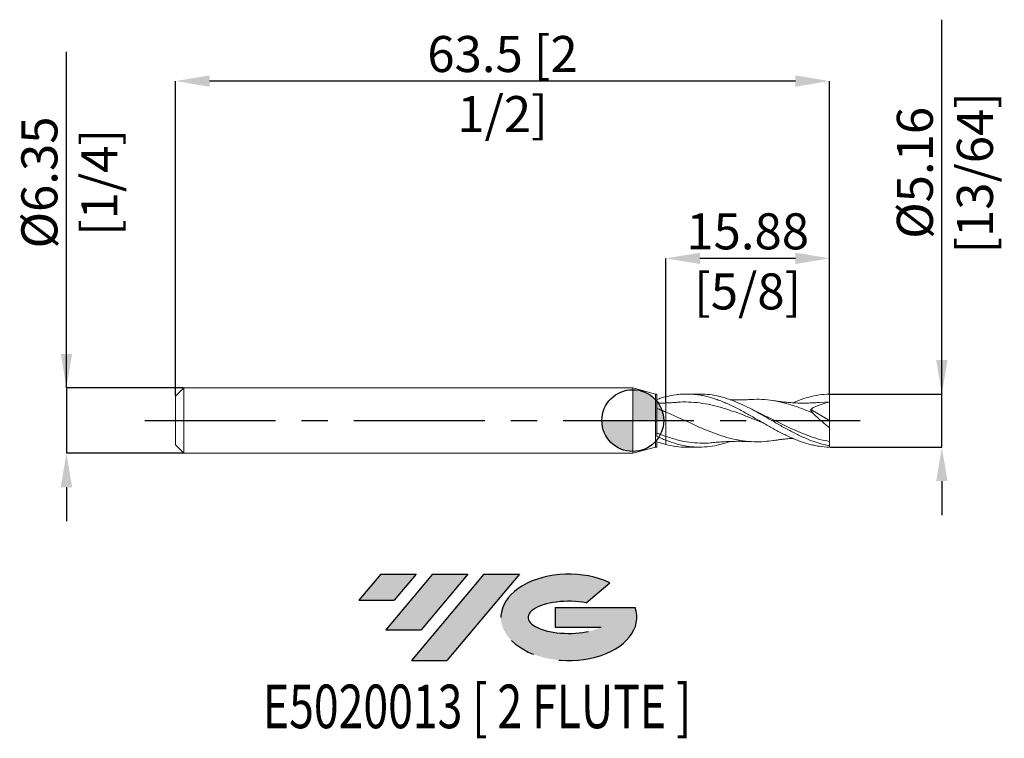
# Model space of a CAD drawing. Units: millimetres. Extents: x -59.5 to 36.1, y -30.9 to 38.9.
import ezdxf
from ezdxf.enums import TextEntityAlignment as Align

# ---------------------------------------------------------------- set-up
doc = ezdxf.new("R2010")
doc.units = ezdxf.units.MM
doc.header["$PDSIZE"] = -1
doc.linetypes.add('CENTERX2', pattern=[20.319999999999997, 12.7, -2.54, 2.54, -2.54])
for name, color, linetype in [('FORMAT', 2, 'Continuous'), ('중심선', 1, 'CENTERX2'), ('해칭선', 100, 'Continuous')]:
    doc.layers.add(name, color=color, linetype=linetype)
doc.layers.add('외형선', color=4, linetype='Continuous', lineweight=30)
doc.layers.add('치수문자_일반주서', color=7, linetype='Continuous', lineweight=15)
doc.styles.add('SLDTEXTSTYLE0', font='TXT', dxfattribs={"width": 0.75})
doc.dimstyles.new('SLDDIMSTYLE0', dxfattribs={"dimtxt": 3.5, "dimasz": 3.302, "dimexe": 0, "dimexo": 0.0625, "dimgap": 0.875, "dimtad": 1, "dimrnd": 1e-09, "dimzin": 12, "dimdsep": 46, "dimtxsty": 'SLDTEXTSTYLE0', "dimsah": 1, "dimcen": 0.09, "dimadec": 0, "dimazin": 3, "dimtfac": 1, "dimtmove": 0, "dimatfit": 0, "dimfxl": 1, "dimfrac": 2, "dimtolj": 1, "dimtzin": 12, "dimarcsym": 0})

# ---------------------------------------------------------------- blocks, each defined once
blk = doc.blocks.new('블럭10')
at = {"layer": '중심선'}
for p, q in [((2.268634060543552, 16.24717430164393), (0.1404042013395286, 13.71084872107135)), ((2.268634060543552, 16.24717430164393), (5.714909304380834, 16.24717430164393)), ((7.28139805157953, 16.24717430164393), (2.750260043222114, 10.84717430164391)), ((5.714909304380834, 16.24717430164393), (3.58671253028996, 13.71088815037384)), ((12.29416204261559, 16.24717430164393), (5.245725140726316, 7.84717430164391)), ((10.72767329541681, 16.24717430164393), (6.196535287059397, 10.84717430164391)), ((7.28139805157953, 16.24717430164393), (10.72767329541681, 16.24717430164393)), ((15.74043728645272, 16.24717430164393), (8.692000384563599, 7.84717430164391)), ((12.29416204261559, 16.24717430164393), (15.74043728645272, 16.24717430164393)), ((22.22332737316547, 13.45928029700563), (24.52862924686651, 15.39360700705356)), ((0.1404042013395286, 13.71084872107135), (3.58671253028996, 13.71088815037384)), ((19.22039502424796, 13.00717430171391), (19.22036997980202, 11.08717430171403)), ((19.22039502424796, 13.00717430171391), (26.96566020931264, 13.00717430171391)), ((2.750260043222114, 10.84717430164391), (6.196535287059397, 10.84717430164391)), ((19.22036997980202, 11.08717430171403), (23.66174974927406, 11.08717430171406)), ((5.245725140726316, 7.84717430164391), (8.692000384563599, 7.84717430164391))]:
    blk.add_line(p, q, dxfattribs=at)
for centre, major_axis, ratio, start_param, end_param in [((20.54032771741204, 12.0471743016438), (6.600054785286829, -1.261213355974178e-13), 0.636358354079598, 0.9219305317359503, 6.513795318482858), ((20.54032771746488, 12.04717430159265), (3.960054785062283, 1.540847449632565e-10), 0.3939339440162632, 1.131841032648279, 5.62031148352944)]:
    blk.add_ellipse(centre, major_axis=major_axis, ratio=ratio, start_param=start_param, end_param=end_param, dxfattribs=at)
at = {"layer": 'FORMAT', "color": 2, "style": 'SLDTEXTSTYLE0', "width": 0.75}
blk.add_attdef('AUTOATTR0', text='', height=4.233333333333333, dxfattribs=at).set_placement((4.408487351596664, -0.0412997538344756), align=Align.BOTTOM_LEFT)
blk = doc.blocks.new('_D')
at = {"layer": 'Defpoints', "color": 0}
for p in [(-43.59326350361916, 3.174999999999983), (-55.00989397234667, -3.175000000000054), (-43.59326350361916, -3.175000000000012)]:
    blk.add_point(p, dxfattribs=at)
at = {"layer": '치수문자_일반주서', "color": 0, "lineweight": -2}
for p, q in [((-55.0098939723467, 3.17499999999994), (-55.0098939723468, 35.81024999999994)), ((-55.00989397234671, 6.47699999999994), (-55.00989397234672, 9.77899999999994)), ((-43.65576350361916, 3.174999999999982), (-55.0098939723467, 3.17499999999994)), ((-55.0098939723467, 3.17499999999994), (-55.00989397234667, -3.175000000000054)), ((-43.65576350361916, -3.175000000000012), (-55.00989397234667, -3.175000000000054)), ((-55.00989397234666, -6.477000000000054), (-55.00989397234665, -9.779000000000053))]:
    blk.add_line(p, q, dxfattribs=at)
at = {"layer": '치수문자_일반주서', "color": 0}
for points in [[(-55.56022730568004, 6.476999999999938), (-54.45956063901338, 6.476999999999942), (-55.0098939723467, 3.17499999999994)], [(-54.45956063901333, -6.477000000000052), (-55.56022730567999, -6.477000000000055), (-55.00989397234667, -3.175000000000054)]]:
    blk.add_solid(points, dxfattribs=at)
at = {"layer": '치수문자_일반주서', "color": 0, "insert": (-59.38489397234676, 23.12274999999993), "char_height": 3.5, "attachment_point": 2, "rotation": 90.00000000000018, "style": 'SLDTEXTSTYLE0'}
blk.add_mtext('\\A1;%%c6.35 [1/4]', dxfattribs=at)
blk = doc.blocks.new('_D_1')
at = {"layer": 'Defpoints', "color": 0}
for p in [(3.221736496380835, 15.75384891823566), (19.09673649638084, 2.577507187412722), (3.221736496380835, 1.70992135284369)]:
    blk.add_point(p, dxfattribs=at)
at = {"layer": '치수문자_일반주서', "color": 0, "lineweight": -2}
for p, q in [((3.221736496380835, 1.77242135284369), (3.221736496380835, 15.75384891823566)), ((15.79473649638084, 15.75384891823566), (6.523736496380835, 15.75384891823566)), ((19.09673649638084, 2.640007187412722), (19.09673649638084, 15.75384891823566))]:
    blk.add_line(p, q, dxfattribs=at)
at = {"layer": '치수문자_일반주서', "color": 0}
for points in [[(6.523736496380835, 16.30418225156899), (6.523736496380835, 15.20351558490232), (3.221736496380835, 15.75384891823566)], [(15.79473649638084, 15.20351558490232), (15.79473649638084, 16.30418225156899), (19.09673649638084, 15.75384891823566)]]:
    blk.add_solid(points, dxfattribs=at)
at = {"layer": '치수문자_일반주서', "color": 0, "insert": (11.15923649638084, 20.12884891823565), "char_height": 3.5, "attachment_point": 2, "style": 'SLDTEXTSTYLE0'}
blk.add_mtext('\\A1;15.88 [5/8]', dxfattribs=at)
blk = doc.blocks.new('_D_2')
at = {"layer": 'Defpoints', "color": 0}
for p in [(-44.40326350361916, 32.97350046398077), (-44.40326350361916, 2.364999999999993), (19.09673649638084, 2.447970898596668)]:
    blk.add_point(p, dxfattribs=at)
at = {"layer": '치수문자_일반주서', "color": 0, "lineweight": -2}
for p, q in [((-44.40326350361916, 2.427499999999993), (-44.40326350361916, 32.97350046398077)), ((15.79473649638084, 32.97350046398077), (-41.10126350361916, 32.97350046398077)), ((19.09673649638084, 2.510470898596668), (19.09673649638084, 32.97350046398077))]:
    blk.add_line(p, q, dxfattribs=at)
at = {"layer": '치수문자_일반주서', "color": 0}
for points in [[(-41.10126350361916, 33.5238337973141), (-41.10126350361916, 32.42316713064744), (-44.40326350361916, 32.97350046398077)], [(15.79473649638084, 32.42316713064744), (15.79473649638084, 33.5238337973141), (19.09673649638084, 32.97350046398077)]]:
    blk.add_solid(points, dxfattribs=at)
at = {"layer": '치수문자_일반주서', "color": 0, "insert": (-12.65326350361916, 37.34850046398077), "char_height": 3.5, "attachment_point": 2, "style": 'SLDTEXTSTYLE0'}
blk.add_mtext('\\A1;63.5 [2 1/2]', dxfattribs=at)
blk = doc.blocks.new('_D_3')
at = {"layer": 'Defpoints', "color": 0}
for p in [(19.09673649638084, 2.577507187412722), (30.02093517972505, 2.577507187412763), (19.09673649638084, -2.577507187412723)]:
    blk.add_point(p, dxfattribs=at)
at = {"layer": '치수문자_일반주서', "color": 0, "lineweight": -2}
for p, q in [((30.02093517972504, 2.577507187412763), (30.02093517972491, 38.93150718741276)), ((30.02093517972503, 5.879507187412763), (30.02093517972502, 9.181507187412763)), ((19.15923649638084, 2.577507187412722), (30.02093517972504, 2.577507187412763)), ((30.02093517972505, -2.577507187412682), (30.02093517972504, 2.577507187412763)), ((19.15923649638084, -2.577507187412723), (30.02093517972505, -2.577507187412682)), ((30.02093517972506, -5.879507187412681), (30.02093517972508, -9.18150718741268))]:
    blk.add_line(p, q, dxfattribs=at)
at = {"layer": '치수문자_일반주서', "color": 0}
for points in [[(29.47060184639169, 5.879507187412761), (30.57126851305836, 5.879507187412765), (30.02093517972504, 2.577507187412763)], [(30.5712685130584, -5.879507187412679), (29.47060184639173, -5.879507187412683), (30.02093517972505, -2.577507187412682)]]:
    blk.add_solid(points, dxfattribs=at)
at = {"layer": '치수문자_일반주서', "color": 0, "insert": (25.64593517972496, 24.05650718741274), "char_height": 3.5, "attachment_point": 2, "rotation": 90.0000000000002, "style": 'SLDTEXTSTYLE0'}
blk.add_mtext('\\A1;%%c5.16 [13/64]', dxfattribs=at)
blk = doc.blocks.new('SW_DOWELSYMBOL_0')
at = {"linetype": 'Continuous', "lineweight": 0}
h = blk.add_hatch(color=0, dxfattribs=at)
edge = h.paths.add_edge_path(flags=0)
edge.add_arc((0, 0), 2.999999999999996, 0, 90)
edge.add_line((0, 2.999999999999996), (0, 0))
edge.add_line((0, 0), (2.999999999999996, 0))
h = blk.add_hatch(color=0, dxfattribs=at)
edge = h.paths.add_edge_path(flags=0)
edge.add_arc((0, 0), 2.999999999999996, 180, 270.0000000000008)
edge.add_line((0, -2.999999999999996), (0, 0))
edge.add_line((0, 0), (-2.999999999999996, 0))
at = {"layer": '해칭선', "color": 0}
blk.add_circle((0, 0), 2.999999999999996, dxfattribs=at)

msp = doc.modelspace()

# ---------------------------------------------------------------- hatches: boundary and pattern name
at = {"layer": '중심선'}
for points in [[(-21.03231905401202, -14.9085201297153), (-24.47859429784931, -14.9085201297153), (-26.60682415705332, -17.44484571028788), (-23.16051582810289, -17.44480628098539)], [(-16.01955506297604, -14.9085201297153), (-19.4658303068133, -14.90852012971528), (-23.99696831517074, -20.30852012971532), (-20.55069307133346, -20.30852012971532)], [(-11.00679107194015, -14.9085201297153), (-14.45306631577729, -14.90852012971528), (-21.50150321766654, -23.30852012971532), (-18.05522797382926, -23.30852012971532)]]:
    msp.add_hatch(color=256, dxfattribs=at).paths.add_polyline_path(points, flags=0)
h = msp.add_hatch(color=256, dxfattribs=at)
edge = h.paths.add_edge_path(flags=0)
edge.add_ellipse((-6.206900640927976, -19.10852012976658), major_axis=(3.960054785062284, 1.540882976769353e-10), ratio=0.3939339440162627, start_angle=39.998034231492284, end_angle=342.90460819391564, ccw=False)
edge.add_line((-4.523900985227408, -17.69641413435361), (-2.218599111526343, -15.76208742430569))
edge.add_ellipse((-6.206900640980822, -19.10852012971545), major_axis=(6.600054785286829, -1.27897692436818e-13), ratio=0.6363583540795981, start_angle=39.99873849337411, end_angle=368.4976242363725)
edge.add_line((0.2184318509197869, -18.14852012964533), (-7.5268333341449, -18.14852012964533))
edge.add_line((-7.5268333341449, -18.14852012964533), (-7.526858378590834, -20.06852012964522))
edge.add_line((-7.526858378590834, -20.06852012964522), (-3.085478609118796, -20.06852012964519))

# ---------------------------------------------------------------- linework, layer by layer
at = {"color": 1, "linetype": 'Continuous', "lineweight": 15}
for p, q in [((6.493876133227744, 2.5796875), (5.242574488371815, 2.5796875)), ((11.72172702274795, 1.006229498583602), (11.69693461213954, 1.01899111954508)), ((17.29004326540563, 1.061511563650933), (19.09673649638084, 1.4e-15)), ((19.09673649638084, 1.805781249999999), (18.13630180308559, 1.760492109942613)), ((19.09673649638084, 1.4e-15), (19.09673649638084, 1.805781250000001)), ((19.09673649638084, 1.4e-15), (19.09673649638084, -0.6894032873358483)), ((5.242574488371826, -2.579687500000002), (6.493876133227747, -2.579687500000002)), ((19.09673649638084, -2.447970898596669), (19.09673649638084, -2.035301888237383)), ((19.09673649638084, -2.577507187412723), (19.09673649638084, -2.447970898596669))]:
    msp.add_line(p, q, dxfattribs=at)
for points, knots in [([(19.09673649638084, -2.577507187412722), (18.76936578589634, -2.569684709007001), (18.43413490744433, -2.540499804502884), (17.93784291493503, -2.465949927402626), (17.77470729502461, -2.436119710062614), (17.44454201642698, -2.366375680890282), (17.27814213404238, -2.326467768405247), (16.77959150141703, -2.192645675122817), (16.45292963166433, -2.08518743171259), (15.95514309226636, -1.898876219928636), (15.78855127818998, -1.832639518288989), (15.45712061067826, -1.693134273613011), (15.29355711453395, -1.620069112103114), (14.79954199908039, -1.390906348406023), (14.46405109266072, -1.224390576393302), (13.96998426427426, -0.9631323491439479), (13.80644552326219, -0.8741031099399645), (13.47503472072903, -0.6920384098109881), (13.30844417432429, -0.5992284552027468), (12.81063532716365, -0.3180333080246156), (12.48398752867474, -0.127402337322427), (11.98544444273053, 0.1594051387685143), (11.81903832894107, 0.254917830389506), (11.48884347429182, 0.4440057694354738), (11.32571589157953, 0.5374608145697087), (10.82946114792832, 0.8152415364173157), (10.49422010986793, 0.9959829421941957), (9.839390790996088, 1.335525014250373), (9.504257985966124, 1.496980472834265), (9.007929035019124, 1.717728667015763), (8.844784724115854, 1.787607164394167), (8.514649213820253, 1.920304175134351), (8.348255661549931, 1.983013491584158), (7.849697777105217, 2.158406407998443), (7.523021275359316, 2.257885351539435), (7.025257337080518, 2.378928600115059), (6.858664354423375, 2.414499895499252), (6.527214016664274, 2.475443740358463), (6.363625112427275, 2.500770114741399), (5.869661995874672, 2.561435190037085), (5.534171292142922, 2.581212563604844), (5.04005303689247, 2.578785697534111), (4.876538398003909, 2.572711132545168), (4.545147655141481, 2.549959687707958), (4.3785584754967, 2.533277655297534), (3.880727613973797, 2.467751715863941), (3.554093325991589, 2.403676644000384), (3.221736496380812, 2.320052692123709)], [0, 0, 0, 0, 0.0625000000000001, 0.0625000000000001, 0.0937500000000001, 0.0937500000000001, 0.1250000000000001, 0.1250000000000001, 0.1875000000000002, 0.1875000000000002, 0.2187500000000004, 0.2187500000000004, 0.2500000000000006, 0.2500000000000006, 0.3125000000000009, 0.3125000000000009, 0.3437500000000012, 0.3437500000000012, 0.3750000000000013, 0.3750000000000013, 0.4375000000000017, 0.4375000000000017, 0.4687500000000018, 0.4687500000000018, 0.5000000000000018, 0.5000000000000018, 0.5625000000000017, 0.5625000000000017, 0.6250000000000014, 0.6250000000000014, 0.6562500000000013, 0.6562500000000013, 0.6875000000000013, 0.6875000000000013, 0.7500000000000011, 0.7500000000000011, 0.781250000000001, 0.781250000000001, 0.812500000000001, 0.812500000000001, 0.8750000000000007, 0.8750000000000007, 0.9062500000000004, 0.9062500000000004, 0.9375000000000002, 0.9375000000000002, 1, 1, 1, 1]), ([(19.09673649638084, -2.447970898596667), (18.7643884995586, -2.375774526968676), (18.10028053788434, -2.231509522634117), (17.10506313642405, -1.872027291035611), (16.11024740370228, -1.428709587035703), (15.11449485242233, -0.9122124424474809), (14.1236466184792, -0.3553804378184061), (13.13968466686838, 0.2160730035178645), (12.16264008251501, 0.7736656327706789), (11.1851226759589, 1.294590602950896), (10.19966740717119, 1.755866048718293), (9.207871471553744, 2.136259444748725), (8.210612636738077, 2.408671211109673), (7.306241284979095, 2.562351457190283), (6.733906160126214, 2.565471313206741), (6.493876133227747, 2.566779740893654)], [0, 0, 0, 0, 0.0790876491498813, 0.1580353664614654, 0.2369527126496655, 0.3159498064936075, 0.3950854758223741, 0.4726836836794279, 0.5501869274938097, 0.6277275875445328, 0.7054315907067871, 0.7846638351614386, 0.863773708058537, 0.9428684365171668, 1, 1, 1, 1]), ([(11.55999660646077, 2.049919189120256), (11.36130418765819, 2.040404670840879), (11.00829046951519, 2.023500374771688), (10.51075434457533, 2.01457455770714), (10.08732759110211, 2.014018757407692), (9.75060727962168, 2.019226011963462), (9.538402937556484, 2.024549604773281), (9.454058781144749, 2.02757179937572), (9.445074620349128, 2.027893717140022)], [0, 0, 0, 0, 0.2877027443995624, 0.5111569738418033, 0.699172234150262, 0.8796183083049771, 0.9871771973181294, 0.9999999999999999, 0.9999999999999999, 0.9999999999999999, 0.9999999999999999]), ([(17.49982875810588, 0.7223294314596157), (17.21101284684855, 0.8444465185978514), (16.63397310086997, 1.088430351189078), (15.76948294163975, 1.4069140186634), (14.84482054983179, 1.693488785002573), (13.8579034827208, 1.921486200493006), (12.80908272583926, 2.048722048123382), (12.04261270630205, 2.086628825462195), (11.62603475217235, 2.047488851406679), (11.55885193929426, 2.041176626943149)], [0, 0, 0, 0, 0.1458140857044725, 0.2913292505551712, 0.4365845408510481, 0.612989065875551, 0.7896238703233311, 0.9660719920150062, 0.9999999999999999, 0.9999999999999999, 0.9999999999999999, 0.9999999999999999]), ([(18.13736187319061, 1.764385990469863), (17.97970393749608, 1.751903823601563), (17.7028899058968, 1.729987775299347), (17.34746169577548, 1.712634885980646), (17.08625342252609, 1.703871375371115), (16.87719905264063, 1.699435911315627), (16.47755318748805, 1.695318848143316), (15.969060298466, 1.704853262559318), (15.35877639400244, 1.738900406873989), (14.95436317080459, 1.773180386722709), (14.64581279588193, 1.80465398969376), (14.39060922232053, 1.833504454962835), (14.04749721916835, 1.877113209785831), (13.78252195674715, 1.917430703333184), (13.63239597613313, 1.940273225308214)], [0, 0, 0, 0, 0.1043715254478431, 0.1832543513658804, 0.2362030202657016, 0.2791212777394475, 0.323510901571848, 0.5029078757070512, 0.6173481939745742, 0.7299375923056709, 0.7720250570379282, 0.8245631888567878, 0.9006034636289736, 0.9999999999999999, 0.9999999999999999, 0.9999999999999999, 0.9999999999999999]), ([(15.57121254735958, 1.72954814457495), (15.74881571164807, 1.807101477883175), (16.25868176884684, 2.029742850489912), (17.10068005897752, 2.293644608797641), (18.09810118935489, 2.517283319554681), (18.76366391536603, 2.557420856632058), (19.09673649638084, 2.57750718741272)], [0, 0, 0, 0, 0.1511208252678151, 0.4338401269403724, 0.7166723393343474, 1, 1, 1, 1]), ([(19.09673649638084, 1.805781249999999), (19.09673649638084, 1.915243212482616), (19.09673649638084, 2.042448150155641), (19.09673649638084, 2.309323766791206), (19.09673649638085, 2.448312878919111), (19.09673649638085, 2.577507187412722)], [0, 0, 0, 0, 0.5, 0.5, 1, 1, 1, 1]), ([(4.099960093462995, 1.76436061440576), (3.95394517074417, 1.752614255616001), (3.660668851597368, 1.729021263851235), (3.368461258600721, 1.716305936061446), (3.221736496380815, 1.709921251025126)], [0, 0, 0, 0, 0.4978749158595932, 1, 1, 1, 1]), ([(12.69371998630462, -0.2478225123008803), (12.38260406884482, -0.1224427680011364), (11.72240765688004, 0.1436164487551073), (10.7134006598849, 0.5481054467515822), (9.666387392527376, 0.9367113132476388), (8.618838206462659, 1.27457930321725), (7.570316637741172, 1.541889930941429), (6.504063691974231, 1.730117810138258), (5.420989824323055, 1.812411787907079), (4.613260799264793, 1.818447648682989), (4.172286353069055, 1.764666522436116), (4.097853810372019, 1.755588749312981)], [0, 0, 0, 0, 0.1085741274483775, 0.2303972421561788, 0.3521836430102838, 0.4740281506772837, 0.5960248527808935, 0.7180916068394221, 0.8460904434474129, 0.9740214433321214, 1, 1, 1, 1]), ([(12.41417195430324, 0.6610396816626636), (12.29483446724676, 0.7177526227219155), (12.06403740298413, 0.8274346733920481), (11.83320410056495, 0.9480030298817049), (11.72172702274795, 1.006229498583602)], [0, 0, 0, 0, 0.5170667462246444, 0.9999999999999999, 0.9999999999999999, 0.9999999999999999, 0.9999999999999999]), ([(13.63681005353242, -1.930504056269844), (13.36078060594197, -1.971222031372289), (12.73524663613064, -2.063496521760368), (11.76074136475519, -2.075481166023987), (10.71340124617205, -1.986939653953406), (9.666401904955276, -1.786372340690309), (8.618865047403588, -1.488801555036979), (7.570335209764227, -1.109577868634766), (6.504055564279369, -0.6623318028247803), (5.420989306192055, -0.1693875688812635), (4.321218996343635, 0.3450325669438033), (3.588207736248874, 0.6651932459788867), (3.221736496380835, 0.8252585647405827)], [0, 0, 0, 0, 0.0794926012624182, 0.1801449913129852, 0.2806920222705783, 0.3812095441882848, 0.4817737762985286, 0.5824603537549055, 0.6832032338911569, 0.7888451107058703, 0.8944324619599779, 1, 1, 1, 1]), ([(19.09673649638084, -2.035301888237383), (18.74702084527761, -1.960695725856337), (18.04805538277189, -1.811582780439289), (17.00034010277072, -1.458644048133446), (15.95331751220187, -1.034095878523267), (14.9061074235937, -0.5501441357110483), (13.85797721588298, -0.0388599908700278), (13.02279232929178, 0.3767464227311623), (12.53722958721592, 0.5994503848247348), (12.40146619603288, 0.6617184348700564)], [0, 0, 0, 0, 0.1566715258819003, 0.3131343570242187, 0.4695042177803707, 0.6258979889731365, 0.782432253603599, 0.9391680363766194, 1, 1, 1, 1]), ([(19.09673649638084, -0.689403287335848), (18.82029699655665, -0.472073209682501), (18.54847919943241, -0.2458267837234287), (18.01431325712554, 0.2249352474402216), (17.74948155675755, 0.4719394539584326), (17.49982875810588, 0.7223294314596199)], [0, 0, 0, 0, 0.5, 0.5, 1, 1, 1, 1]), ([(19.09673649638084, -2.035301888237382), (19.09673649638084, -1.879280130070753), (19.09673649638085, -1.682140656139968), (19.09673649638084, -1.223810351809019), (19.09673649638084, -0.963016544496425), (19.09673649638084, -0.6894032873359304)], [0, 0, 0, 0, 0.5, 0.5, 1, 1, 1, 1]), ([(7.682191536578078, -2.14101122172317), (7.644980884994791, -2.146536144625625), (7.25800013494035, -2.203993854120417), (6.521580087647521, -2.202600598773947), (5.473661953716931, -2.122413748501701), (4.374082158070202, -1.910639238025417), (3.623383133607387, -1.668689881197529), (3.221736496380835, -1.539239672282461)], [0, 0, 0, 0, 0.0250255542271331, 0.2602590208254238, 0.4951639831875753, 0.7298974930083957, 1, 1, 1, 1]), ([(13.63239597613313, -1.940273225308216), (13.78491094804179, -1.917077048993548), (14.05338838877487, -1.876244008316825), (14.39990586556986, -1.832389950907624), (14.65725580326678, -1.803389044825765), (14.86563643475073, -1.782385193384231), (15.16726274161103, -1.754044599578003), (15.40520276528737, -1.741039700242761), (15.57628174252203, -1.731689172143548)], [0, 0, 0, 0, 0.2340111622972865, 0.4119380357895535, 0.5335207876481634, 0.6330578387818387, 0.7361684315419277, 1, 1, 1, 1]), ([(9.443662562489802, -2.028429406133614), (9.364912875463741, -2.058983051383306), (8.953763389282543, -2.218502612917765), (8.210639491477323, -2.406482961335015), (7.21357220930749, -2.568877538582528), (6.21548997237921, -2.596088548506969), (5.216532970760962, -2.494814519644845), (4.218609903057857, -2.275745844471359), (3.553918138127898, -2.037418328841316), (3.221736496377551, -1.918313460098717)], [0, 0, 0, 0, 0.0379625406814524, 0.1982011571696334, 0.358409098297346, 0.5188041099498708, 0.679442618895617, 0.839800516948384, 1, 1, 1, 1]), ([(3.221736496380812, -2.32005269212371), (3.553194281522655, -2.389914330968472), (4.216447067938001, -2.529708683988424), (4.890019803294972, -2.599530920336496), (5.232288674335404, -2.578407167519104), (5.242574488371826, -2.577772359589972)], [0, 0, 0, 0, 0.492118272444965, 0.9847372126298046, 1, 1, 1, 1]), ([(7.680289622650328, -2.146657554095118), (7.862713305836699, -2.12933819292086), (8.182948919428522, -2.09893492424554), (8.605888396486272, -2.068571077569073), (8.953942436943002, -2.048134653390195), (9.273260269366357, -2.033316834987005), (9.57476146370228, -2.023310256580886), (9.83953604448569, -2.017675653787752), (10.0534208017473, -2.015113572894427), (10.28279389280525, -2.014120317208894), (10.5933090521521, -2.016110585842834), (11.03178027081697, -2.024998892752106), (11.3695581502678, -2.040934645386983), (11.55999660646077, -2.049919189120258)], [0, 0, 0, 0, 0.1423570163035788, 0.2499005922301361, 0.3280113373671989, 0.4085519584370157, 0.4954296003050878, 0.5608362844879103, 0.6136154050537603, 0.6617244843725223, 0.7402622679624181, 0.8535604143624814, 1, 1, 1, 1])]:
    msp.add_open_spline(points, degree=3, knots=knots, dxfattribs=at)
for points in [[(17.52679982426596, 1.260173904866539), (17.44163364939615, 1.188710998944498), (17.35155413348383, 1.113125310368739), (17.25740677005484, 1.034126292439155)], [(17.49982875810591, 0.7223294314596034), (17.4084294115965, 0.8306337022151618), (17.32684944081811, 0.9348849063443948), (17.25740677005479, 1.034126292439118)], [(19.09673649638084, 1.805781250000001), (18.56613444159621, 1.661725704879807), (18.04058777564734, 1.484894655775178), (17.52679982428037, 1.260173904874907)]]:
    msp.add_open_spline(points, degree=3, dxfattribs=at)
at = {"layer": '외형선', "linetype": 'Continuous', "lineweight": 15}
for p, q in [((-43.59326350361917, 3.174999999999993), (-44.40326350361916, 2.364999999999994)), ((0, 3.174999999999997), (-43.59326350361917, 3.174999999999994)), ((-43.59326350361917, 3.174999999999993), (-43.59326350361917, -3.175000000000001)), ((2.221736496380839, 2.579687499999999), (0, 3.174999999999998)), ((0, 3.174999999999998), (0, -3.174999999999998)), ((-44.40326350361916, 2.364999999999993), (-44.40326350361916, -2.365000000000003)), ((2.331841815162235, 2.579687499999999), (2.221736496380839, 2.579687499999999)), ((2.221736496380839, 2.579687499999999), (2.221736496380839, -2.579687500000003)), ((2.331841815162235, -1.53887919327422), (2.331841815162235, 2.579687499999999)), ((-44.40326350361916, -2.365000000000001), (-43.59326350361917, -3.174999999999999)), ((0, -3.175), (2.221736496380839, -2.579687500000001)), ((2.221736496380839, -2.579687500000001), (2.331841815162235, -2.579687500000001)), ((2.331841815162235, -2.579687500000001), (2.331841815162232, -2.050447696913699)), ((3.221736496380835, -1.91831346009998), (3.221736496380835, -2.320052692123717)), ((-43.59326350361917, -3.175000000000001), (0, -3.174999999999998))]:
    msp.add_line(p, q, dxfattribs=at)
for points, knots in [([(3.221736496380812, 2.320052692123707), (3.072570353641233, 2.282521156043368), (2.923215289406686, 2.241111058345735), (2.626349104439344, 2.151187241709009), (2.479848655770567, 2.102800518370152), (2.331841815162232, 2.050864150120123)], [0, 0, 0, 0, 0.5000000000000001, 0.5000000000000001, 1, 1, 1, 1]), ([(3.221736496380835, 2.320052692123714), (3.221736496380835, 2.298305078363512), (3.221736496380835, 2.162917960985125), (3.221736496380839, 1.975188266465069), (3.221736496380835, 1.799270202071719), (3.221736496380835, 1.734287156973926), (3.221736496380835, 1.709921251025127)], [0, 0, 0, 0, 0.0928101011436559, 0.5777779666305349, 0.8416845141819841, 0.9999999999999999, 0.9999999999999999, 0.9999999999999999, 0.9999999999999999]), ([(3.221736496380835, 2.320052692123713), (3.221736496380835, 2.298305078363511), (3.221736496380835, 2.162917960985124), (3.221736496380835, 1.975188266465068), (3.221736496380835, 1.799270202071718), (3.221736496380835, 1.734287156973926), (3.221736496380835, 1.709921251025127)], [0, 0, 0, 0, 0.0928101011436559, 0.5777779666305362, 0.8416845141819843, 1, 1, 1, 1]), ([(3.221736496380839, 1.709921251025127), (3.061334565078862, 1.705019541335577), (2.764361810365969, 1.695944374861629), (2.468108388281616, 1.69814625712794), (2.331868369120677, 1.699158851278048)], [0, 0, 0, 0, 0.5401233909725199, 1, 1, 1, 1]), ([(3.221736496380794, 0.8252585647406), (3.072577113424291, 0.8881989783558889), (2.923228825915816, 0.9497915689769466), (2.626375927321526, 1.069378911811897), (2.479881984392401, 1.127249110727987), (2.331882058614898, 1.183362388383264)], [0, 0, 0, 0, 0.5, 0.5, 1, 1, 1, 1]), ([(3.221736496380835, 1.704055942324658), (3.221736496380835, 1.701102898384726), (3.221736496380835, 1.694690791877501), (3.221736496380835, 1.587613368479925), (3.221736496380835, 1.405661287587859), (3.221736496380835, 1.152704268813398), (3.221736496380835, 0.9344071327648542), (3.221736496380835, 0.8252585647405821)], [0, 0, 0, 0, 0.1745658441562402, 0.3790444057122508, 0.5894528594057495, 0.7947264297028748, 1, 1, 1, 1]), ([(3.221736496380835, 1.703879113423832), (3.221736496380835, 1.700931963180878), (3.221736496380835, 1.694504813612139), (3.221736496380835, 1.587593336770405), (3.221736496380835, 1.405666546737798), (3.221736496380835, 1.152702967588381), (3.221736496380835, 0.9344066990231816), (3.221736496380835, 0.8252585647405821)], [0, 0, 0, 0, 0.1734114756243468, 0.378176000167515, 0.5888787097941716, 0.7944393548970858, 1, 1, 1, 1]), ([(3.221736496380835, 0.8252585647405831), (3.221736496380835, 0.444611153496879), (3.221736496380835, 0.0198831443203591), (3.221736496380835, -0.8066261564086734), (3.221736496380835, -1.204849828825682), (3.221736496380835, -1.539239672282461)], [0, 0, 0, 0, 0.5, 0.5, 1, 1, 1, 1]), ([(3.221736496380835, 0.8252585647405831), (3.221736496380835, 0.444611153496879), (3.221736496380835, 0.0198831443203591), (3.221736496380835, -0.8066261564086734), (3.221736496380835, -1.204849828825682), (3.221736496380835, -1.539239672282461)], [0, 0, 0, 0, 0.5, 0.5, 1, 1, 1, 1]), ([(3.221736496380798, -1.539239672282448), (3.07258885632648, -1.487280188802246), (2.923252341151345, -1.432736874353622), (2.626422523322372, -1.319318396717618), (2.479939881790957, -1.260587689045336), (2.331951968257849, -1.199677948369558)], [0, 0, 0, 0, 0.5, 0.5, 1, 1, 1, 1]), ([(3.221736496380812, -1.918313460099972), (3.07258885632649, -1.860927212752599), (2.923252341151352, -1.800323865845669), (2.626422523322375, -1.673615040202424), (2.47993988179096, -1.607673196151769), (2.331951968257849, -1.538967924232017)], [0, 0, 0, 0, 0.5000000000000001, 0.5000000000000001, 1, 1, 1, 1]), ([(3.221736496380812, -2.320052692123708), (3.072570353641233, -2.28252115604337), (2.923215289406686, -2.241111058345737), (2.626349104439344, -2.15118724170901), (2.479848655770567, -2.102800518370153), (2.331841815162232, -2.050864150120125)], [0, 0, 0, 0, 0.5000000000000001, 0.5000000000000001, 1, 1, 1, 1])]:
    msp.add_open_spline(points, degree=3, knots=knots, dxfattribs=at)
msp.add_open_spline([(3.221736496380933, -1.539239672282495), (3.221736496380933, -1.660575191022296), (3.221736496380933, -1.787722940542007), (3.221736496380933, -1.918313460090582)], degree=3, dxfattribs=at)
msp.add_open_spline([(3.221736496380933, -1.539239672282495), (3.221736496380933, -1.660575191022296), (3.221736496380933, -1.787722940542007), (3.221736496380933, -1.918313460090582)], degree=3, dxfattribs=at)
at = {"layer": '중심선', "color": 1}
msp.add_line((-47.40326350361916, -5.5e-15), (22.09673649638084, 1.5e-15), dxfattribs=at)
at = {"layer": '해칭선'}
msp.add_circle((0, 0), 2.999999999999997, dxfattribs=at)

# ---------------------------------------------------------------- block references
at = {"color": 7, "linetype": 'Continuous'}
ref = msp.add_blockref('블럭10', (-26.74722835839285, -31.15569443135924), dxfattribs=at)
ref.add_attrib('AUTOATTR0', 'E5020013 [ 2 FLUTE ]', dxfattribs={"layer": 'FORMAT', "color": 2, "height": 4.233333333333333, "style": 'SLDTEXTSTYLE0', "width": 0.75}).set_placement((-35.92852364713413, -31.19699418519372), align=Align.BOTTOM_LEFT)
at = {"layer": '해칭선'}
msp.add_blockref('SW_DOWELSYMBOL_0', (0, 0), dxfattribs=at)

# ---------------------------------------------------------------- dimensions: what is measured, and where the dimension line sits
at = {"layer": '치수문자_일반주서'}
for base, p1, p2, picture, middle in [((30.02093517972504, 2.577507187412763), (19.09673649638084, -2.577507187412723), (19.09673649638084, 2.577507187412722), '_D_3', (30.02093517972496, 24.05650718741276)), ((-55.00989397234667, -3.175000000000054), (-43.59326350361916, 3.174999999999983), (-43.59326350361916, -3.175000000000012), '_D', (-55.00989397234676, 23.12274999999994))]:
    dim = msp.add_linear_dim(base=base, p1=p1, p2=p2, angle=90.0000000000002, text='%%c<>', dimstyle='SLDDIMSTYLE0', dxfattribs=at)
    dim.commit()
    dim.dimension.update_dxf_attribs({"geometry": picture, "text_midpoint": middle, "dimtype": 160})
for base, p1, p2, picture, middle in [((-44.40326350361916, 32.97350046398077), (19.09673649638084, 2.447970898596668), (-44.40326350361916, 2.364999999999993), '_D_2', (-12.65326350361916, 32.97350046398077)), ((3.221736496380835, 15.75384891823566), (19.09673649638084, 2.577507187412722), (3.221736496380835, 1.70992135284369), '_D_1', (11.15923649638084, 15.75384891823566))]:
    dim = msp.add_linear_dim(base=base, p1=p1, p2=p2, dimstyle='SLDDIMSTYLE0', dxfattribs=at)
    dim.commit()
    dim.dimension.update_dxf_attribs({"geometry": picture, "text_midpoint": middle, "dimtype": 160})

doc.saveas('drawing.dxf')
